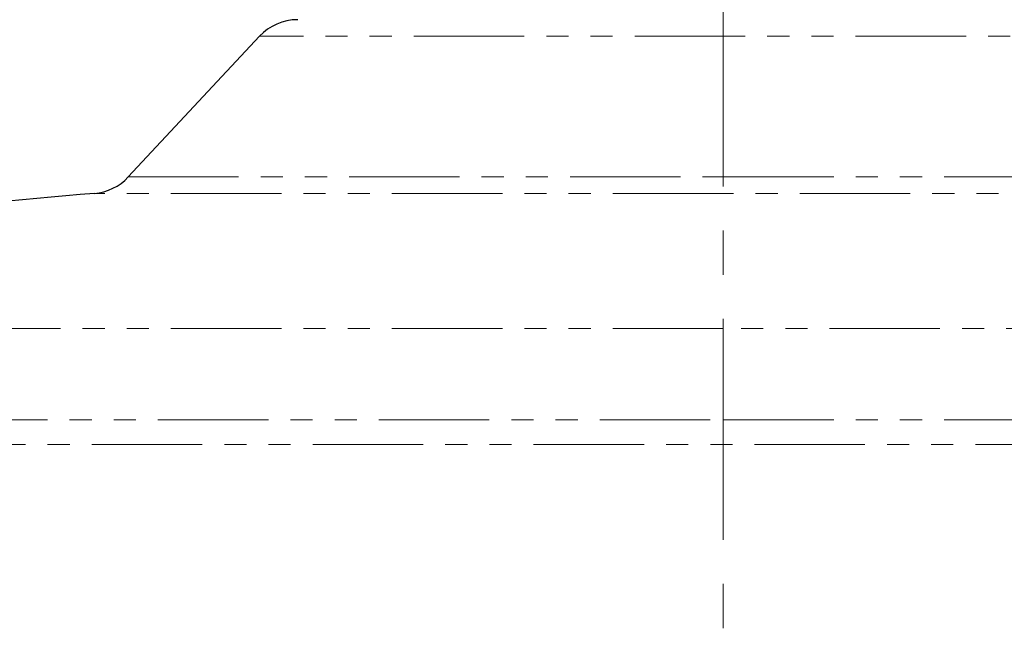
# Model space of a CAD drawing. Units: millimetres. Extents: x -1205 to -18, y 37 to 1024.
# Drawn here: x -860 to -803, y 596 to 631 of the extents above; entities that cross this region are included whole.
import ezdxf

# ---------------------------------------------------------------- set-up
doc = ezdxf.new("R2010")
doc.units = ezdxf.units.MM
doc.linetypes.add('CENTERX2', pattern=[20.32, 12.7, -2.54, 2.54, -2.54])
doc.linetypes.add('PHANTOM', pattern=[12.7, 6.35, -1.27, 1.27, -1.27, 1.27, -1.27])
doc.layers.add('アノテーション', color=7, linetype='Continuous')

msp = doc.modelspace()

# ---------------------------------------------------------------- linework, layer by layer
at = {"color": 7, "linetype": 'Continuous', "lineweight": 25}
msp.add_line((-846.00911, 630.26866), (-853.55769, 622.17381), dxfattribs=at)
at = {"color": 8, "linetype": 'PHANTOM', "lineweight": 18}
for p, q in [((-792.6863, 630.26866), (-846.00911, 630.26866)), ((-853.55769, 622.17381), (-819.3477, 622.17381)), ((-819.3477, 622.17381), (-785.1377, 622.17381)), ((-819.3477, 621.23057), (-855.49802, 621.23057)), ((-783.19739, 621.23057), (-819.3477, 621.23057)), ((-819.3477, 613.46527), (-908.00716, 613.46527)), ((-730.68825, 613.46527), (-819.3477, 613.46527)), ((-928.04621, 608.19822), (-819.3477, 608.19822)), ((-819.3477, 608.19822), (-710.64918, 608.19822)), ((-709.59999, 606.79367), (-929.09541, 606.79367))]:
    msp.add_line(p, q, dxfattribs=at)
at = {"color": 7, "linetype": 'Continuous', "lineweight": 25}
for centre, radius, start, end in [((-843.81494, 628.22251), 3.00018, 90.001952, 136.99922), ((-855.75175, 624.21984), 3.00002, 274.851738, 316.999498), ((-819.3457, 195.35065), 427.41162, 94.852122, 101.9722618)]:
    msp.add_arc(centre, radius, start, end, dxfattribs=at)
at = {"layer": 'アノテーション', "color": 7, "linetype": 'CENTERX2', "lineweight": 18}
msp.add_line((-819.3477, 580.98718), (-819.3477, 687.77921), dxfattribs=at)

doc.saveas('drawing.dxf')
